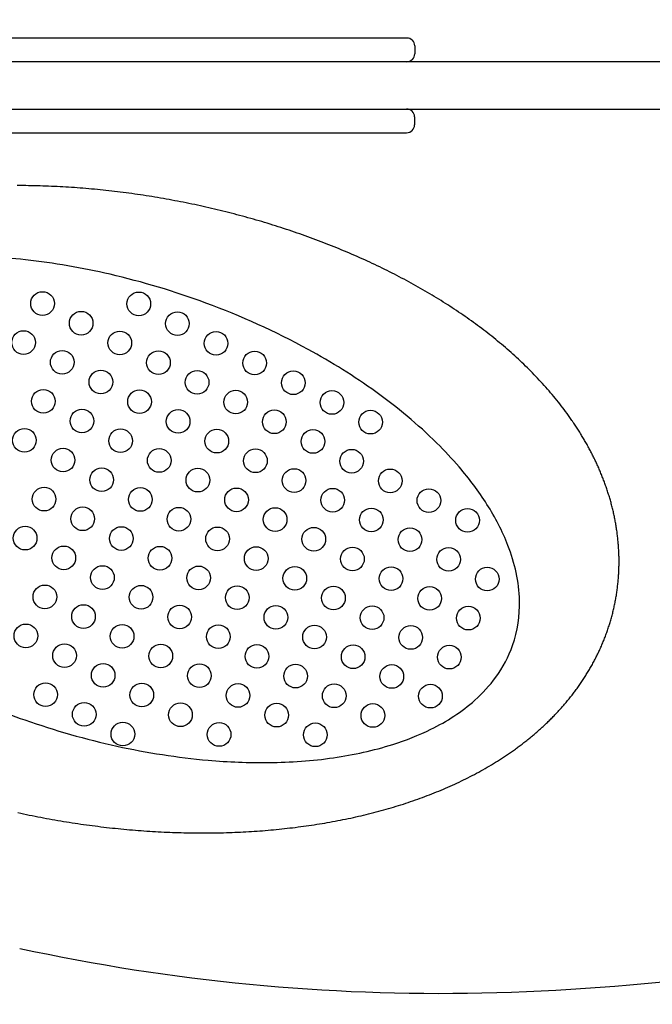
# Model space of a CAD drawing. Units: millimetres. Extents: x 1493 to 19293, y 749 to 15549.
# Drawn here: x 9284 to 9445, y 8797 to 9047 of the extents above; entities that cross this region are included whole.
import ezdxf

# ---------------------------------------------------------------- set-up
doc = ezdxf.new("R2010")
doc.units = ezdxf.units.MM
doc.layers.add('Widoczne (ISO)', color=5, linetype='Continuous')
doc.layers.add('wymiary 100 strefy', color=5, linetype='Continuous')
doc.styles.get("Standard").update_dxf_attribs({"font": 'arial.ttf'})
doc.dimstyles.new('FK_rzuty 100_STREFY', dxfattribs={"dimscale": 100, "dimtxt": 4, "dimasz": 2.5, "dimexe": 1.25, "dimexo": 0.625, "dimgap": 1, "dimtad": 1, "dimdec": 1, "dimlfac": 0.001, "dimrnd": 0.01, "dimzin": 1, "dimdsep": 46, "dimtxsty": 'Standard', "dimblk": 'OBLIQUE', "dimcen": 2.5, "dimadec": 0, "dimazin": 0, "dimtfac": 1, "dimtdec": 1, "dimtmove": 0, "dimatfit": 3, "dimfxl": 1, "dimarcsym": 0})

# ---------------------------------------------------------------- blocks, each defined once
blk = doc.blocks.new('_Oblique')
at = {"color": 0, "linetype": 'ByBlock', "lineweight": -2}
blk.add_line((-0.5, -0.5), (0.5, 0.5), dxfattribs=at)
blk = doc.blocks.new('*D6')
at = {"layer": 'Defpoints', "color": 0, "transparency": 16777216}
for p in [(7552.18, 9038.27), (13560.21, 8232.27), (13560.21, 5662.86)]:
    blk.add_point(p, dxfattribs=at)
at = {"layer": 'wymiary 100 strefy', "color": 0, "lineweight": -2, "transparency": 16777216}
for p, q in [((7552.18, 8975.77), (7552.18, 5537.86)), ((13560.21, 8169.77), (13560.21, 5537.86)), ((7552.18, 5662.86), (13560.21, 5662.86))]:
    blk.add_line(p, q, dxfattribs=at)
at = {"layer": 'wymiary 100 strefy', "color": 0, "lineweight": -2, "transparency": 16777216, "xscale": 250, "yscale": 250, "zscale": 250, "rotation": 180}
blk.add_blockref('_Oblique', (7552.18, 5662.86), dxfattribs=at)
at = {"layer": 'wymiary 100 strefy', "color": 0, "lineweight": -2, "transparency": 16777216, "xscale": 250, "yscale": 250, "zscale": 250}
blk.add_blockref('_Oblique', (13560.21, 5662.86), dxfattribs=at)
at = {"layer": 'wymiary 100 strefy', "color": 0, "transparency": 16777216, "insert": (10556.2, 5967.09), "char_height": 400, "attachment_point": 5}
blk.add_mtext('6.0 m', dxfattribs=at)
blk = doc.blocks.new('*D5')
at = {"layer": 'Defpoints', "color": 0, "transparency": 16777216}
for p in [(6566.97, 10538.27), (9052.18, 10538.27), (12028.31, 6732.61)]:
    blk.add_point(p, dxfattribs=at)
at = {"layer": 'wymiary 100 strefy', "color": 0, "lineweight": -2, "transparency": 16777216}
for p, q in [((8989.68, 10538.27), (6441.97, 10538.27)), ((6566.97, 6732.61), (6566.97, 10538.27)), ((11965.81, 6732.61), (6441.97, 6732.61))]:
    blk.add_line(p, q, dxfattribs=at)
at = {"layer": 'wymiary 100 strefy', "color": 0, "lineweight": -2, "transparency": 16777216, "xscale": 250, "yscale": 250, "zscale": 250}
for p, rotation in [((6566.97, 10538.27), 90), ((6566.97, 6732.61), 270)]:
    blk.add_blockref('_Oblique', p, dxfattribs=dict(at, rotation=rotation))
at = {"layer": 'wymiary 100 strefy', "color": 0, "transparency": 16777216, "insert": (6262.61, 8635.44), "char_height": 400, "attachment_point": 5, "rotation": 90}
blk.add_mtext('3.8 m', dxfattribs=at)

msp = doc.modelspace()

# ---------------------------------------------------------------- linework, layer by layer
at = {"layer": 'Widoczne (ISO)'}
for p, q in [((9384.56, 9040.27), (9384.56, 9038.27)), ((9817.18, 9036.27), (9093.18, 9036.27)), ((9093.18, 9024.27), (9817.18, 9024.27)), ((9384.51, 9022.27), (9384.51, 9020.27)), ((9284.48, 9004.86), (9283.76, 9004.86)), ((9285.2, 9004.85), (9284.48, 9004.86)), ((9285.92, 9004.84), (9285.2, 9004.85)), ((9286.64, 9004.83), (9285.92, 9004.84)), ((9287.36, 9004.82), (9286.64, 9004.83)), ((9288.08, 9004.8), (9287.36, 9004.82)), ((9288.8, 9004.79), (9288.08, 9004.8)), ((9289.53, 9004.77), (9288.8, 9004.79)), ((9290.25, 9004.74), (9289.53, 9004.77)), ((9290.97, 9004.72), (9290.25, 9004.74)), ((9291.7, 9004.69), (9290.97, 9004.72)), ((9292.42, 9004.66), (9291.7, 9004.69)), ((9293.15, 9004.63), (9292.42, 9004.66)), ((9293.87, 9004.59), (9293.15, 9004.63)), ((9294.6, 9004.55), (9293.87, 9004.59)), ((9295.32, 9004.51), (9294.6, 9004.55)), ((9296.05, 9004.47), (9295.32, 9004.51)), ((9296.78, 9004.42), (9296.05, 9004.47)), ((9297.51, 9004.38), (9296.78, 9004.42)), ((9298.23, 9004.33), (9297.51, 9004.38)), ((9298.96, 9004.27), (9298.23, 9004.33)), ((9299.69, 9004.22), (9298.96, 9004.27)), ((9300.42, 9004.16), (9299.69, 9004.22)), ((9301.14, 9004.1), (9300.42, 9004.16)), ((9301.87, 9004.04), (9301.14, 9004.1)), ((9302.6, 9003.97), (9301.87, 9004.04)), ((9303.33, 9003.91), (9302.6, 9003.97)), ((9304.06, 9003.84), (9303.33, 9003.91)), ((9304.79, 9003.76), (9304.06, 9003.84)), ((9305.52, 9003.69), (9304.79, 9003.76)), ((9306.25, 9003.61), (9305.52, 9003.69)), ((9306.98, 9003.53), (9306.25, 9003.61)), ((9307.7, 9003.45), (9306.98, 9003.53)), ((9308.43, 9003.36), (9307.7, 9003.45)), ((9309.16, 9003.28), (9308.43, 9003.36)), ((9309.89, 9003.19), (9309.16, 9003.28)), ((9310.62, 9003.1), (9309.89, 9003.19)), ((9311.35, 9003), (9310.62, 9003.1)), ((9312.08, 9002.91), (9311.35, 9003)), ((9312.81, 9002.81), (9312.08, 9002.91)), ((9313.53, 9002.7), (9312.81, 9002.81)), ((9314.26, 9002.6), (9313.53, 9002.7)), ((9314.99, 9002.49), (9314.26, 9002.6)), ((9315.72, 9002.39), (9314.99, 9002.49)), ((9316.45, 9002.27), (9315.72, 9002.39)), ((9317.17, 9002.16), (9316.45, 9002.27)), ((9317.9, 9002.05), (9317.17, 9002.16)), ((9318.63, 9001.93), (9317.9, 9002.05)), ((9319.35, 9001.81), (9318.63, 9001.93)), ((9320.08, 9001.68), (9319.35, 9001.81)), ((9320.8, 9001.56), (9320.08, 9001.68)), ((9321.53, 9001.43), (9320.8, 9001.56)), ((9322.25, 9001.3), (9321.53, 9001.43)), ((9322.98, 9001.17), (9322.25, 9001.3)), ((9323.7, 9001.03), (9322.98, 9001.17)), ((9324.42, 9000.9), (9323.7, 9001.03)), ((9325.15, 9000.76), (9324.42, 9000.9)), ((9325.87, 9000.61), (9325.15, 9000.76)), ((9326.59, 9000.47), (9325.87, 9000.61)), ((9327.31, 9000.32), (9326.59, 9000.47)), ((9328.03, 9000.18), (9327.31, 9000.32)), ((9328.75, 9000.02), (9328.03, 9000.18)), ((9329.47, 8999.87), (9328.75, 9000.02)), ((9330.19, 8999.71), (9329.47, 8999.87)), ((9330.9, 8999.56), (9330.19, 8999.71)), ((9331.62, 8999.4), (9330.9, 8999.56)), ((9332.34, 8999.23), (9331.62, 8999.4)), ((9333.05, 8999.07), (9332.34, 8999.23)), ((9333.77, 8998.9), (9333.05, 8999.07)), ((9334.48, 8998.73), (9333.77, 8998.9)), ((9335.19, 8998.56), (9334.48, 8998.73)), ((9335.91, 8998.39), (9335.19, 8998.56)), ((9336.62, 8998.21), (9335.91, 8998.39)), ((9337.33, 8998.03), (9336.62, 8998.21)), ((9338.04, 8997.85), (9337.33, 8998.03)), ((9338.75, 8997.67), (9338.04, 8997.85)), ((9339.45, 8997.48), (9338.75, 8997.67)), ((9340.16, 8997.29), (9339.45, 8997.48)), ((9340.87, 8997.1), (9340.16, 8997.29)), ((9341.57, 8996.91), (9340.87, 8997.1)), ((9342.27, 8996.71), (9341.57, 8996.91)), ((9342.98, 8996.52), (9342.27, 8996.71)), ((9343.68, 8996.32), (9342.98, 8996.52)), ((9344.38, 8996.12), (9343.68, 8996.32)), ((9345.08, 8995.91), (9344.38, 8996.12)), ((9345.78, 8995.71), (9345.08, 8995.91)), ((9346.47, 8995.5), (9345.78, 8995.71)), ((9347.17, 8995.29), (9346.47, 8995.5)), ((9347.86, 8995.08), (9347.17, 8995.29)), ((9348.56, 8994.86), (9347.86, 8995.08)), ((9349.25, 8994.65), (9348.56, 8994.86)), ((9349.94, 8994.43), (9349.25, 8994.65)), ((9350.63, 8994.21), (9349.94, 8994.43)), ((9351.32, 8993.98), (9350.63, 8994.21)), ((9352.01, 8993.76), (9351.32, 8993.98)), ((9352.69, 8993.53), (9352.01, 8993.76)), ((9353.38, 8993.3), (9352.69, 8993.53)), ((9354.06, 8993.07), (9353.38, 8993.3)), ((9354.74, 8992.83), (9354.06, 8993.07)), ((9355.42, 8992.6), (9354.74, 8992.83)), ((9356.1, 8992.36), (9355.42, 8992.6)), ((9356.78, 8992.12), (9356.1, 8992.36)), ((9357.45, 8991.87), (9356.78, 8992.12)), ((9358.13, 8991.63), (9357.45, 8991.87)), ((9358.8, 8991.38), (9358.13, 8991.63)), ((9359.47, 8991.13), (9358.8, 8991.38)), ((9360.14, 8990.88), (9359.47, 8991.13)), ((9360.81, 8990.63), (9360.14, 8990.88)), ((9361.48, 8990.37), (9360.81, 8990.63)), ((9362.14, 8990.11), (9361.48, 8990.37)), ((9362.8, 8989.85), (9362.14, 8990.11)), ((9363.47, 8989.59), (9362.8, 8989.85)), ((9364.13, 8989.33), (9363.47, 8989.59)), ((9364.78, 8989.06), (9364.13, 8989.33)), ((9365.44, 8988.79), (9364.78, 8989.06)), ((9366.1, 8988.52), (9365.44, 8988.79)), ((9366.75, 8988.25), (9366.1, 8988.52)), ((9367.4, 8987.98), (9366.75, 8988.25)), ((9368.05, 8987.7), (9367.4, 8987.98)), ((9368.7, 8987.42), (9368.05, 8987.7)), ((9369.34, 8987.14), (9368.7, 8987.42)), ((9369.99, 8986.86), (9369.34, 8987.14)), ((9370.63, 8986.57), (9369.99, 8986.86)), ((9371.27, 8986.29), (9370.63, 8986.57)), ((9371.91, 8986), (9371.27, 8986.29)), ((9372.55, 8985.71), (9371.91, 8986)), ((9373.18, 8985.41), (9372.55, 8985.71)), ((9373.81, 8985.12), (9373.18, 8985.41)), ((9374.44, 8984.82), (9373.81, 8985.12)), ((9375.07, 8984.52), (9374.44, 8984.82)), ((9375.7, 8984.22), (9375.07, 8984.52)), ((9376.32, 8983.92), (9375.7, 8984.22)), ((9376.95, 8983.61), (9376.32, 8983.92)), ((9377.57, 8983.3), (9376.95, 8983.61)), ((9378.19, 8982.99), (9377.57, 8983.3)), ((9378.8, 8982.68), (9378.19, 8982.99)), ((9379.42, 8982.37), (9378.8, 8982.68)), ((9380.03, 8982.06), (9379.42, 8982.37)), ((9380.64, 8981.74), (9380.03, 8982.06)), ((9381.25, 8981.42), (9380.64, 8981.74)), ((9381.85, 8981.1), (9381.25, 8981.42)), ((9382.46, 8980.77), (9381.85, 8981.1)), ((9383.06, 8980.45), (9382.46, 8980.77)), ((9383.66, 8980.12), (9383.06, 8980.45)), ((9384.25, 8979.79), (9383.66, 8980.12)), ((9384.85, 8979.46), (9384.25, 8979.79)), ((9385.44, 8979.13), (9384.85, 8979.46)), ((9386.03, 8978.79), (9385.44, 8979.13)), ((9386.62, 8978.46), (9386.03, 8978.79)), ((9387.2, 8978.12), (9386.62, 8978.46)), ((9387.79, 8977.78), (9387.2, 8978.12)), ((9388.37, 8977.43), (9387.79, 8977.78)), ((9388.95, 8977.09), (9388.37, 8977.43)), ((9389.52, 8976.74), (9388.95, 8977.09)), ((9390.09, 8976.39), (9389.52, 8976.74)), ((9390.67, 8976.04), (9390.09, 8976.39)), ((9391.23, 8975.69), (9390.67, 8976.04)), ((9391.8, 8975.34), (9391.23, 8975.69)), ((9392.36, 8974.98), (9391.8, 8975.34)), ((9392.92, 8974.62), (9392.36, 8974.98)), ((9393.48, 8974.26), (9392.92, 8974.62)), ((9394.04, 8973.9), (9393.48, 8974.26)), ((9394.59, 8973.53), (9394.04, 8973.9)), ((9395.14, 8973.17), (9394.59, 8973.53)), ((9395.69, 8972.8), (9395.14, 8973.17)), ((9396.24, 8972.43), (9395.69, 8972.8)), ((9396.78, 8972.06), (9396.24, 8972.43)), ((9397.32, 8971.68), (9396.78, 8972.06)), ((9397.86, 8971.31), (9397.32, 8971.68)), ((9398.39, 8970.93), (9397.86, 8971.31)), ((9398.93, 8970.55), (9398.39, 8970.93)), ((9399.46, 8970.17), (9398.93, 8970.55)), ((9399.98, 8969.78), (9399.46, 8970.17)), ((9400.51, 8969.4), (9399.98, 8969.78)), ((9401.03, 8969.01), (9400.51, 8969.4)), ((9401.55, 8968.62), (9401.03, 8969.01)), ((9402.06, 8968.23), (9401.55, 8968.62)), ((9402.58, 8967.83), (9402.06, 8968.23)), ((9403.09, 8967.44), (9402.58, 8967.83)), ((9403.6, 8967.04), (9403.09, 8967.44)), ((9404.1, 8966.64), (9403.6, 8967.04)), ((9404.6, 8966.24), (9404.1, 8966.64)), ((9405.1, 8965.84), (9404.6, 8966.24)), ((9405.6, 8965.43), (9405.1, 8965.84)), ((9406.09, 8965.02), (9405.6, 8965.43)), ((9406.58, 8964.61), (9406.09, 8965.02)), ((9407.07, 8964.2), (9406.58, 8964.61)), ((9407.55, 8963.79), (9407.07, 8964.2)), ((9408.03, 8963.38), (9407.55, 8963.79)), ((9408.51, 8962.96), (9408.03, 8963.38)), ((9408.99, 8962.54), (9408.51, 8962.96)), ((9409.46, 8962.12), (9408.99, 8962.54)), ((9409.93, 8961.69), (9409.46, 8962.12)), ((9410.39, 8961.27), (9409.93, 8961.69)), ((9410.86, 8960.84), (9410.39, 8961.27)), ((9411.32, 8960.41), (9410.86, 8960.84)), ((9411.77, 8959.98), (9411.32, 8960.41)), ((9412.23, 8959.55), (9411.77, 8959.98)), ((9412.68, 8959.11), (9412.23, 8959.55)), ((9413.13, 8958.68), (9412.68, 8959.11)), ((9413.57, 8958.24), (9413.13, 8958.68)), ((9414.01, 8957.8), (9413.57, 8958.24)), ((9414.45, 8957.35), (9414.01, 8957.8)), ((9414.88, 8956.91), (9414.45, 8957.35)), ((9415.31, 8956.46), (9414.88, 8956.91)), ((9415.74, 8956.01), (9415.31, 8956.46)), ((9416.16, 8955.56), (9415.74, 8956.01)), ((9416.59, 8955.1), (9416.16, 8955.56)), ((9417, 8954.65), (9416.59, 8955.1)), ((9417.42, 8954.19), (9417, 8954.65)), ((9417.83, 8953.73), (9417.42, 8954.19)), ((9418.23, 8953.27), (9417.83, 8953.73)), ((9418.64, 8952.81), (9418.23, 8953.27)), ((9419.04, 8952.34), (9418.64, 8952.81)), ((9419.43, 8951.87), (9419.04, 8952.34)), ((9419.83, 8951.4), (9419.43, 8951.87)), ((9420.22, 8950.93), (9419.83, 8951.4)), ((9420.6, 8950.45), (9420.22, 8950.93)), ((9420.99, 8949.98), (9420.6, 8950.45)), ((9421.36, 8949.5), (9420.99, 8949.98)), ((9421.74, 8949.01), (9421.36, 8949.5)), ((9422.11, 8948.53), (9421.74, 8949.01)), ((9422.48, 8948.05), (9422.11, 8948.53)), ((9422.84, 8947.56), (9422.48, 8948.05)), ((9423.2, 8947.07), (9422.84, 8947.56)), ((9423.55, 8946.58), (9423.2, 8947.07)), ((9423.73, 8946.33), (9423.55, 8946.58)), ((9423.91, 8946.08), (9423.73, 8946.33)), ((9424.08, 8945.83), (9423.91, 8946.08)), ((9424.26, 8945.58), (9424.08, 8945.83)), ((9424.43, 8945.34), (9424.26, 8945.58)), ((9424.6, 8945.09), (9424.43, 8945.34)), ((9424.77, 8944.83), (9424.6, 8945.09)), ((9424.94, 8944.58), (9424.77, 8944.83)), ((9425.11, 8944.33), (9424.94, 8944.58)), ((9425.28, 8944.08), (9425.11, 8944.33)), ((9425.44, 8943.83), (9425.28, 8944.08)), ((9425.61, 8943.58), (9425.44, 8943.83)), ((9425.77, 8943.32), (9425.61, 8943.58)), ((9425.94, 8943.07), (9425.77, 8943.32)), ((9426.1, 8942.81), (9425.94, 8943.07)), ((9426.26, 8942.56), (9426.1, 8942.81)), ((9426.42, 8942.3), (9426.26, 8942.56)), ((9426.58, 8942.04), (9426.42, 8942.3)), ((9426.74, 8941.79), (9426.58, 8942.04)), ((9426.9, 8941.53), (9426.74, 8941.79)), ((9427.05, 8941.27), (9426.9, 8941.53)), ((9427.21, 8941.01), (9427.05, 8941.27)), ((9427.36, 8940.75), (9427.21, 8941.01)), ((9427.51, 8940.49), (9427.36, 8940.75)), ((9427.66, 8940.23), (9427.51, 8940.49)), ((9427.82, 8939.97), (9427.66, 8940.23)), ((9427.97, 8939.71), (9427.82, 8939.97)), ((9428.11, 8939.45), (9427.97, 8939.71)), ((9428.26, 8939.19), (9428.11, 8939.45)), ((9428.41, 8938.92), (9428.26, 8939.19)), ((9428.55, 8938.66), (9428.41, 8938.92)), ((9428.7, 8938.4), (9428.55, 8938.66)), ((9428.84, 8938.13), (9428.7, 8938.4)), ((9428.98, 8937.86), (9428.84, 8938.13)), ((9429.12, 8937.6), (9428.98, 8937.86)), ((9429.26, 8937.33), (9429.12, 8937.6)), ((9429.4, 8937.07), (9429.26, 8937.33)), ((9429.54, 8936.8), (9429.4, 8937.07)), ((9429.67, 8936.53), (9429.54, 8936.8)), ((9429.81, 8936.26), (9429.67, 8936.53)), ((9429.94, 8935.99), (9429.81, 8936.26)), ((9430.08, 8935.72), (9429.94, 8935.99)), ((9430.21, 8935.45), (9430.08, 8935.72)), ((9430.34, 8935.18), (9430.21, 8935.45)), ((9430.47, 8934.91), (9430.34, 8935.18)), ((9430.59, 8934.64), (9430.47, 8934.91)), ((9430.72, 8934.36), (9430.59, 8934.64)), ((9430.85, 8934.09), (9430.72, 8934.36)), ((9430.97, 8933.82), (9430.85, 8934.09)), ((9431.09, 8933.54), (9430.97, 8933.82)), ((9431.22, 8933.27), (9431.09, 8933.54)), ((9431.34, 8932.99), (9431.22, 8933.27)), ((9431.46, 8932.71), (9431.34, 8932.99)), ((9431.57, 8932.44), (9431.46, 8932.71)), ((9431.69, 8932.16), (9431.57, 8932.44)), ((9431.81, 8931.88), (9431.69, 8932.16)), ((9431.92, 8931.6), (9431.81, 8931.88)), ((9432.03, 8931.33), (9431.92, 8931.6)), ((9432.14, 8931.05), (9432.03, 8931.33)), ((9432.26, 8930.77), (9432.14, 8931.05)), ((9432.36, 8930.49), (9432.26, 8930.77)), ((9432.47, 8930.21), (9432.36, 8930.49)), ((9432.58, 8929.92), (9432.47, 8930.21)), ((9432.68, 8929.64), (9432.58, 8929.92)), ((9432.79, 8929.36), (9432.68, 8929.64)), ((9432.89, 8929.08), (9432.79, 8929.36)), ((9432.99, 8928.79), (9432.89, 8929.08)), ((9433.09, 8928.51), (9432.99, 8928.79)), ((9433.19, 8928.22), (9433.09, 8928.51)), ((9433.29, 8927.94), (9433.19, 8928.22)), ((9433.38, 8927.65), (9433.29, 8927.94)), ((9433.48, 8927.37), (9433.38, 8927.65)), ((9433.57, 8927.08), (9433.48, 8927.37)), ((9433.66, 8926.79), (9433.57, 8927.08)), ((9433.75, 8926.51), (9433.66, 8926.79)), ((9433.84, 8926.22), (9433.75, 8926.51)), ((9433.93, 8925.93), (9433.84, 8926.22)), ((9434.02, 8925.64), (9433.93, 8925.93)), ((9434.1, 8925.35), (9434.02, 8925.64)), ((9434.18, 8925.06), (9434.1, 8925.35)), ((9434.27, 8924.77), (9434.18, 8925.06)), ((9434.35, 8924.48), (9434.27, 8924.77)), ((9434.42, 8924.19), (9434.35, 8924.48)), ((9434.5, 8923.9), (9434.42, 8924.19)), ((9434.58, 8923.6), (9434.5, 8923.9)), ((9434.65, 8923.31), (9434.58, 8923.6)), ((9434.73, 8923.02), (9434.65, 8923.31)), ((9434.8, 8922.72), (9434.73, 8923.02)), ((9434.87, 8922.43), (9434.8, 8922.72)), ((9434.94, 8922.14), (9434.87, 8922.43)), ((9435, 8921.84), (9434.94, 8922.14)), ((9435.07, 8921.55), (9435, 8921.84)), ((9435.13, 8921.25), (9435.07, 8921.55)), ((9435.2, 8920.96), (9435.13, 8921.25)), ((9435.26, 8920.66), (9435.2, 8920.96)), ((9435.32, 8920.36), (9435.26, 8920.66)), ((9435.37, 8920.07), (9435.32, 8920.36)), ((9435.43, 8919.77), (9435.37, 8920.07)), ((9435.49, 8919.47), (9435.43, 8919.77)), ((9435.54, 8919.17), (9435.49, 8919.47)), ((9435.59, 8918.87), (9435.54, 8919.17)), ((9435.64, 8918.57), (9435.59, 8918.87)), ((9435.69, 8918.27), (9435.64, 8918.57)), ((9435.74, 8917.98), (9435.69, 8918.27)), ((9435.78, 8917.68), (9435.74, 8917.98)), ((9435.83, 8917.38), (9435.78, 8917.68)), ((9435.87, 8917.07), (9435.83, 8917.38)), ((9435.91, 8916.77), (9435.87, 8917.07)), ((9435.95, 8916.47), (9435.91, 8916.77)), ((9435.99, 8916.17), (9435.95, 8916.47)), ((9436.02, 8915.87), (9435.99, 8916.17)), ((9436.06, 8915.57), (9436.02, 8915.87)), ((9436.09, 8915.27), (9436.06, 8915.57)), ((9436.12, 8914.96), (9436.09, 8915.27)), ((9436.15, 8914.66), (9436.12, 8914.96)), ((9436.18, 8914.36), (9436.15, 8914.66)), ((9436.2, 8914.05), (9436.18, 8914.36)), ((9436.23, 8913.75), (9436.2, 8914.05)), ((9436.25, 8913.45), (9436.23, 8913.75)), ((9436.27, 8913.14), (9436.25, 8913.45)), ((9436.29, 8912.84), (9436.27, 8913.14)), ((9436.31, 8912.54), (9436.29, 8912.84)), ((9436.32, 8912.23), (9436.31, 8912.54)), ((9436.34, 8911.93), (9436.32, 8912.23)), ((9436.35, 8911.62), (9436.34, 8911.93)), ((9436.36, 8911.32), (9436.35, 8911.62)), ((9436.37, 8911.01), (9436.36, 8911.32)), ((9436.38, 8910.71), (9436.37, 8911.01)), ((9436.38, 8910.4), (9436.38, 8910.71)), ((9436.39, 8910.1), (9436.38, 8910.4)), ((9436.38, 8908.88), (9436.39, 8909.18)), ((9436.39, 8909.79), (9436.39, 8910.1)), ((9436.39, 8909.49), (9436.39, 8909.79)), ((9436.39, 8909.18), (9436.39, 8909.49)), ((9436.3, 8906.44), (9436.32, 8906.74)), ((9436.32, 8906.74), (9436.33, 8907.05)), ((9436.33, 8907.05), (9436.34, 8907.35)), ((9436.34, 8907.35), (9436.36, 8907.66)), ((9436.36, 8907.66), (9436.37, 8907.96)), ((9436.37, 8908.27), (9436.38, 8908.57)), ((9436.37, 8907.96), (9436.37, 8908.27)), ((9436.38, 8908.57), (9436.38, 8908.88)), ((9436.1, 8904), (9436.13, 8904.3)), ((9436.13, 8904.3), (9436.16, 8904.61)), ((9436.16, 8904.61), (9436.19, 8904.91)), ((9436.19, 8904.91), (9436.21, 8905.22)), ((9436.21, 8905.22), (9436.24, 8905.52)), ((9436.24, 8905.52), (9436.26, 8905.83)), ((9436.26, 8905.83), (9436.28, 8906.13)), ((9436.28, 8906.13), (9436.3, 8906.44)), ((9435.79, 8901.57), (9435.84, 8901.88)), ((9435.84, 8901.88), (9435.88, 8902.18)), ((9435.88, 8902.18), (9435.92, 8902.48)), ((9435.92, 8902.48), (9435.96, 8902.78)), ((9435.96, 8902.78), (9436, 8903.09)), ((9436, 8903.09), (9436.03, 8903.39)), ((9436.03, 8903.39), (9436.07, 8903.7)), ((9436.07, 8903.7), (9436.1, 8904)), ((9435.31, 8898.86), (9435.37, 8899.16)), ((9435.37, 8899.16), (9435.43, 8899.46)), ((9435.43, 8899.46), (9435.49, 8899.76)), ((9435.49, 8899.76), (9435.54, 8900.06)), ((9435.54, 8900.06), (9435.6, 8900.37)), ((9435.6, 8900.37), (9435.65, 8900.67)), ((9435.65, 8900.67), (9435.7, 8900.97)), ((9435.7, 8900.97), (9435.75, 8901.27)), ((9435.75, 8901.27), (9435.79, 8901.57)), ((9434.77, 8896.48), (9434.84, 8896.77)), ((9434.84, 8896.77), (9434.91, 8897.07)), ((9434.91, 8897.07), (9434.98, 8897.37)), ((9434.98, 8897.37), (9435.05, 8897.67)), ((9435.05, 8897.67), (9435.12, 8897.97)), ((9435.12, 8897.97), (9435.19, 8898.26)), ((9435.19, 8898.26), (9435.25, 8898.56)), ((9435.25, 8898.56), (9435.31, 8898.86)), ((9434.11, 8894.12), (9434.2, 8894.41)), ((9434.2, 8894.41), (9434.29, 8894.71)), ((9434.29, 8894.71), (9434.37, 8895)), ((9434.37, 8895), (9434.45, 8895.29)), ((9434.45, 8895.29), (9434.53, 8895.59)), ((9434.53, 8895.59), (9434.61, 8895.89)), ((9434.61, 8895.89), (9434.69, 8896.18)), ((9434.69, 8896.18), (9434.77, 8896.48)), ((9433.25, 8891.51), (9433.35, 8891.8)), ((9433.35, 8891.8), (9433.45, 8892.09)), ((9433.45, 8892.09), (9433.55, 8892.38)), ((9433.55, 8892.38), (9433.65, 8892.67)), ((9433.65, 8892.67), (9433.75, 8892.96)), ((9433.75, 8892.96), (9433.84, 8893.25)), ((9433.84, 8893.25), (9433.93, 8893.54)), ((9433.93, 8893.54), (9434.02, 8893.83)), ((9434.02, 8893.83), (9434.11, 8894.12)), ((9432.26, 8888.95), (9432.38, 8889.24)), ((9432.38, 8889.24), (9432.49, 8889.52)), ((9432.49, 8889.52), (9432.6, 8889.8)), ((9432.6, 8889.8), (9432.72, 8890.08)), ((9432.72, 8890.08), (9432.83, 8890.37)), ((9432.83, 8890.37), (9432.93, 8890.65)), ((9432.93, 8890.65), (9433.04, 8890.94)), ((9433.04, 8890.94), (9433.15, 8891.23)), ((9433.15, 8891.23), (9433.25, 8891.51)), ((9431.14, 8886.45), (9431.27, 8886.73)), ((9431.27, 8886.73), (9431.4, 8887)), ((9431.4, 8887), (9431.53, 8887.28)), ((9431.53, 8887.28), (9431.65, 8887.56)), ((9431.65, 8887.56), (9431.78, 8887.84)), ((9431.78, 8887.84), (9431.9, 8888.11)), ((9431.9, 8888.11), (9432.02, 8888.39)), ((9432.02, 8888.39), (9432.14, 8888.67)), ((9432.14, 8888.67), (9432.26, 8888.95)), ((9429.91, 8884.02), (9430.05, 8884.28)), ((9430.05, 8884.28), (9430.19, 8884.55)), ((9430.19, 8884.55), (9430.33, 8884.82)), ((9430.33, 8884.82), (9430.47, 8885.09)), ((9430.47, 8885.09), (9430.61, 8885.36)), ((9430.61, 8885.36), (9430.74, 8885.63)), ((9430.74, 8885.63), (9430.88, 8885.91)), ((9430.88, 8885.91), (9431.01, 8886.18)), ((9431.01, 8886.18), (9431.14, 8886.45)), ((9428.56, 8881.65), (9428.71, 8881.91)), ((9428.71, 8881.91), (9428.87, 8882.17)), ((9428.87, 8882.17), (9429.02, 8882.43)), ((9429.02, 8882.43), (9429.17, 8882.69)), ((9429.17, 8882.69), (9429.32, 8882.95)), ((9429.32, 8882.95), (9429.47, 8883.22)), ((9429.47, 8883.22), (9429.62, 8883.48)), ((9429.62, 8883.48), (9429.76, 8883.75)), ((9429.76, 8883.75), (9429.91, 8884.02)), ((9426.94, 8879.1), (9427.1, 8879.35)), ((9427.1, 8879.35), (9427.27, 8879.6)), ((9427.27, 8879.6), (9427.44, 8879.85)), ((9427.44, 8879.85), (9427.6, 8880.1)), ((9427.6, 8880.1), (9427.76, 8880.36)), ((9427.76, 8880.36), (9427.93, 8880.61)), ((9427.93, 8880.61), (9428.09, 8880.87)), ((9428.09, 8880.87), (9428.25, 8881.13)), ((9428.25, 8881.13), (9428.4, 8881.39)), ((9428.4, 8881.39), (9428.56, 8881.65)), ((9425.19, 8876.63), (9425.37, 8876.88)), ((9425.37, 8876.88), (9425.55, 8877.12)), ((9425.55, 8877.12), (9425.73, 8877.36)), ((9425.73, 8877.36), (9425.9, 8877.61)), ((9425.9, 8877.61), (9426.08, 8877.85)), ((9426.08, 8877.85), (9426.25, 8878.1)), ((9426.25, 8878.1), (9426.42, 8878.35)), ((9426.42, 8878.35), (9426.6, 8878.6)), ((9426.6, 8878.6), (9426.77, 8878.85)), ((9426.77, 8878.85), (9426.94, 8879.1)), ((9423.13, 8874.04), (9423.33, 8874.27)), ((9423.33, 8874.27), (9423.52, 8874.5)), ((9423.52, 8874.5), (9423.71, 8874.73)), ((9423.71, 8874.73), (9423.9, 8874.97)), ((9423.9, 8874.97), (9424.08, 8875.2)), ((9424.08, 8875.2), (9424.27, 8875.44)), ((9424.27, 8875.44), (9424.46, 8875.68)), ((9424.46, 8875.68), (9424.64, 8875.92)), ((9424.64, 8875.92), (9424.82, 8876.15)), ((9424.82, 8876.15), (9425.01, 8876.39)), ((9425.01, 8876.39), (9425.19, 8876.63)), ((9420.95, 8871.55), (9421.15, 8871.77)), ((9421.15, 8871.77), (9421.35, 8872)), ((9421.35, 8872), (9421.56, 8872.22)), ((9421.56, 8872.22), (9421.76, 8872.44)), ((9421.76, 8872.44), (9421.96, 8872.67)), ((9421.96, 8872.67), (9422.16, 8872.89)), ((9422.16, 8872.89), (9422.35, 8873.12)), ((9422.35, 8873.12), (9422.55, 8873.35)), ((9422.55, 8873.35), (9422.74, 8873.58)), ((9422.74, 8873.58), (9422.94, 8873.81)), ((9422.94, 8873.81), (9423.13, 8874.04)), ((9418.64, 8869.18), (9418.86, 8869.39)), ((9418.86, 8869.39), (9419.07, 8869.6)), ((9419.07, 8869.6), (9419.28, 8869.82)), ((9419.28, 8869.82), (9419.49, 8870.03)), ((9419.49, 8870.03), (9419.7, 8870.24)), ((9419.7, 8870.24), (9419.91, 8870.46)), ((9419.91, 8870.46), (9420.12, 8870.68)), ((9420.12, 8870.68), (9420.33, 8870.89)), ((9420.33, 8870.89), (9420.54, 8871.11)), ((9420.54, 8871.11), (9420.74, 8871.33)), ((9420.74, 8871.33), (9420.95, 8871.55)), ((9415.77, 8866.52), (9416, 8866.72)), ((9416, 8866.72), (9416.22, 8866.92)), ((9416.22, 8866.92), (9416.45, 8867.12)), ((9416.45, 8867.12), (9416.67, 8867.32)), ((9416.67, 8867.32), (9416.89, 8867.53)), ((9416.89, 8867.53), (9417.11, 8867.73)), ((9417.11, 8867.73), (9417.34, 8867.93)), ((9417.34, 8867.93), (9417.56, 8868.14)), ((9417.56, 8868.14), (9417.77, 8868.35)), ((9417.77, 8868.35), (9417.99, 8868.55)), ((9417.99, 8868.55), (9418.21, 8868.76)), ((9418.21, 8868.76), (9418.43, 8868.97)), ((9418.43, 8868.97), (9418.64, 8869.18)), ((9412.76, 8864.02), (9412.99, 8864.2)), ((9412.99, 8864.2), (9413.23, 8864.39)), ((9413.23, 8864.39), (9413.47, 8864.58)), ((9413.47, 8864.58), (9413.7, 8864.77)), ((9413.7, 8864.77), (9413.93, 8864.96)), ((9413.93, 8864.96), (9414.17, 8865.15)), ((9414.17, 8865.15), (9414.4, 8865.35)), ((9414.4, 8865.35), (9414.63, 8865.54)), ((9414.63, 8865.54), (9414.86, 8865.73)), ((9414.86, 8865.73), (9415.09, 8865.93)), ((9415.09, 8865.93), (9415.32, 8866.13)), ((9415.32, 8866.13), (9415.55, 8866.32)), ((9415.55, 8866.32), (9415.77, 8866.52)), ((9409.61, 8861.66), (9409.86, 8861.84)), ((9409.86, 8861.84), (9410.1, 8862.01)), ((9410.1, 8862.01), (9410.35, 8862.19)), ((9410.35, 8862.19), (9410.59, 8862.37)), ((9410.59, 8862.37), (9410.84, 8862.55)), ((9410.84, 8862.55), (9411.08, 8862.73)), ((9411.08, 8862.73), (9411.32, 8862.91)), ((9411.32, 8862.91), (9411.56, 8863.09)), ((9411.56, 8863.09), (9411.8, 8863.28)), ((9411.8, 8863.28), (9412.04, 8863.46)), ((9412.04, 8863.46), (9412.28, 8863.64)), ((9412.28, 8863.64), (9412.52, 8863.83)), ((9412.52, 8863.83), (9412.76, 8864.02)), ((9405.56, 8858.96), (9406.08, 8859.29)), ((9406.08, 8859.29), (9406.59, 8859.61)), ((9406.59, 8859.61), (9407.1, 8859.95)), ((9407.1, 8859.95), (9407.61, 8860.28)), ((9407.61, 8860.28), (9408.11, 8860.62)), ((9408.11, 8860.62), (9408.61, 8860.96)), ((9408.61, 8860.96), (9408.86, 8861.14)), ((9408.86, 8861.14), (9409.11, 8861.31)), ((9409.11, 8861.31), (9409.36, 8861.49)), ((9409.36, 8861.49), (9409.61, 8861.66)), ((9401.34, 8856.47), (9401.88, 8856.77)), ((9401.88, 8856.77), (9402.41, 8857.07)), ((9402.41, 8857.07), (9402.94, 8857.38)), ((9402.94, 8857.38), (9403.47, 8857.69)), ((9403.47, 8857.69), (9404, 8858)), ((9404, 8858), (9404.52, 8858.32)), ((9404.52, 8858.32), (9405.04, 8858.64)), ((9405.04, 8858.64), (9405.56, 8858.96)), ((9396.95, 8854.18), (9397.51, 8854.46)), ((9397.51, 8854.46), (9398.07, 8854.74)), ((9398.07, 8854.74), (9398.62, 8855.02)), ((9398.62, 8855.02), (9399.17, 8855.3)), ((9399.17, 8855.3), (9399.71, 8855.59)), ((9399.71, 8855.59), (9400.26, 8855.88)), ((9400.26, 8855.88), (9400.8, 8856.17)), ((9400.8, 8856.17), (9401.34, 8856.47)), ((9391.26, 8851.6), (9391.84, 8851.84)), ((9391.84, 8851.84), (9392.41, 8852.09)), ((9392.41, 8852.09), (9392.99, 8852.34)), ((9392.99, 8852.34), (9393.56, 8852.6)), ((9393.56, 8852.6), (9394.13, 8852.85)), ((9394.13, 8852.85), (9394.7, 8853.11)), ((9394.7, 8853.11), (9395.27, 8853.38)), ((9395.27, 8853.38), (9395.83, 8853.64)), ((9395.83, 8853.64), (9396.39, 8853.91)), ((9396.39, 8853.91), (9396.95, 8854.18)), ((9384.73, 8849.09), (9385.33, 8849.31)), ((9385.33, 8849.31), (9385.93, 8849.52)), ((9385.93, 8849.52), (9386.53, 8849.74)), ((9386.53, 8849.74), (9387.13, 8849.96)), ((9387.13, 8849.96), (9387.73, 8850.19)), ((9387.73, 8850.19), (9388.32, 8850.42)), ((9388.32, 8850.42), (9388.91, 8850.65)), ((9388.91, 8850.65), (9389.5, 8850.88)), ((9389.5, 8850.88), (9390.09, 8851.12)), ((9390.09, 8851.12), (9390.67, 8851.36)), ((9390.67, 8851.36), (9391.26, 8851.6)), ((9376.69, 8846.58), (9377.32, 8846.75)), ((9377.32, 8846.75), (9377.95, 8846.93)), ((9377.95, 8846.93), (9378.58, 8847.11)), ((9378.58, 8847.11), (9379.2, 8847.3)), ((9379.2, 8847.3), (9379.82, 8847.49)), ((9379.82, 8847.49), (9380.44, 8847.68)), ((9380.44, 8847.68), (9381.06, 8847.87)), ((9381.06, 8847.87), (9381.68, 8848.07)), ((9381.68, 8848.07), (9382.29, 8848.27)), ((9382.29, 8848.27), (9382.9, 8848.47)), ((9382.9, 8848.47), (9383.51, 8848.68)), ((9383.51, 8848.68), (9384.12, 8848.88)), ((9384.12, 8848.88), (9384.73, 8849.09)), ((9283.93, 8845.88), (9284.65, 8845.73)), ((9284.65, 8845.73), (9285.37, 8845.57)), ((9285.37, 8845.57), (9286.09, 8845.42)), ((9286.09, 8845.42), (9286.81, 8845.27)), ((9286.81, 8845.27), (9287.53, 8845.13)), ((9287.53, 8845.13), (9288.25, 8844.98)), ((9288.25, 8844.98), (9288.97, 8844.84)), ((9288.97, 8844.84), (9289.69, 8844.7)), ((9289.69, 8844.7), (9290.42, 8844.56)), ((9290.42, 8844.56), (9291.14, 8844.43)), ((9291.14, 8844.43), (9291.86, 8844.3)), ((9291.86, 8844.3), (9292.59, 8844.17)), ((9366.37, 8844.11), (9367.03, 8844.24)), ((9367.03, 8844.24), (9367.69, 8844.38)), ((9367.69, 8844.38), (9368.34, 8844.52)), ((9368.34, 8844.52), (9369, 8844.66)), ((9369, 8844.66), (9369.65, 8844.81)), ((9369.65, 8844.81), (9370.3, 8844.95)), ((9370.3, 8844.95), (9370.94, 8845.1)), ((9370.94, 8845.1), (9371.59, 8845.26)), ((9371.59, 8845.26), (9372.23, 8845.41)), ((9372.23, 8845.41), (9372.88, 8845.57)), ((9372.88, 8845.57), (9373.52, 8845.73)), ((9373.52, 8845.73), (9374.16, 8845.89)), ((9374.16, 8845.89), (9374.79, 8846.06)), ((9374.79, 8846.06), (9375.43, 8846.23)), ((9375.43, 8846.23), (9376.06, 8846.4)), ((9376.06, 8846.4), (9376.69, 8846.58)), ((9292.59, 8844.17), (9293.31, 8844.04)), ((9293.31, 8844.04), (9294.04, 8843.91)), ((9294.04, 8843.91), (9294.76, 8843.79)), ((9294.76, 8843.79), (9295.49, 8843.67)), ((9295.49, 8843.67), (9296.22, 8843.55)), ((9296.22, 8843.55), (9296.94, 8843.43)), ((9296.94, 8843.43), (9297.67, 8843.32)), ((9297.67, 8843.32), (9298.4, 8843.21)), ((9298.4, 8843.21), (9299.12, 8843.1)), ((9299.12, 8843.1), (9299.85, 8842.99)), ((9299.85, 8842.99), (9300.58, 8842.89)), ((9300.58, 8842.89), (9301.31, 8842.79)), ((9301.31, 8842.79), (9302.04, 8842.69)), ((9302.04, 8842.69), (9302.77, 8842.59)), ((9302.77, 8842.59), (9303.49, 8842.5)), ((9303.49, 8842.5), (9304.22, 8842.41)), ((9304.22, 8842.41), (9304.95, 8842.32)), ((9304.95, 8842.32), (9305.68, 8842.23)), ((9305.68, 8842.23), (9306.41, 8842.15)), ((9306.41, 8842.15), (9307.14, 8842.06)), ((9307.14, 8842.06), (9307.87, 8841.98)), ((9307.87, 8841.98), (9308.6, 8841.91)), ((9308.6, 8841.91), (9309.33, 8841.83)), ((9309.33, 8841.83), (9310.06, 8841.76)), ((9310.06, 8841.76), (9310.78, 8841.69)), ((9350.14, 8841.69), (9350.84, 8841.76)), ((9350.84, 8841.76), (9351.53, 8841.83)), ((9351.53, 8841.83), (9352.22, 8841.91)), ((9352.22, 8841.91), (9352.9, 8841.99)), ((9352.9, 8841.99), (9353.59, 8842.07)), ((9353.59, 8842.07), (9354.28, 8842.15)), ((9354.28, 8842.15), (9354.96, 8842.24)), ((9354.96, 8842.24), (9355.64, 8842.33)), ((9355.64, 8842.33), (9356.32, 8842.42)), ((9356.32, 8842.42), (9357, 8842.51)), ((9357, 8842.51), (9357.68, 8842.61)), ((9357.68, 8842.61), (9358.36, 8842.71)), ((9358.36, 8842.71), (9359.04, 8842.81)), ((9359.04, 8842.81), (9359.71, 8842.92)), ((9359.71, 8842.92), (9360.38, 8843.02)), ((9360.38, 8843.02), (9361.06, 8843.13)), ((9361.06, 8843.13), (9361.73, 8843.25)), ((9361.73, 8843.25), (9362.39, 8843.36)), ((9362.39, 8843.36), (9363.06, 8843.48)), ((9363.06, 8843.48), (9363.73, 8843.6)), ((9363.73, 8843.6), (9364.39, 8843.72)), ((9364.39, 8843.72), (9365.05, 8843.85)), ((9365.05, 8843.85), (9365.72, 8843.98)), ((9365.72, 8843.98), (9366.37, 8844.11)), ((9310.78, 8841.69), (9311.51, 8841.62)), ((9311.51, 8841.62), (9312.24, 8841.56)), ((9312.24, 8841.56), (9312.97, 8841.49)), ((9312.97, 8841.49), (9313.7, 8841.43)), ((9313.7, 8841.43), (9314.43, 8841.38)), ((9314.43, 8841.38), (9315.15, 8841.32)), ((9315.15, 8841.32), (9315.88, 8841.27)), ((9315.88, 8841.27), (9316.61, 8841.22)), ((9316.61, 8841.22), (9317.34, 8841.17)), ((9317.34, 8841.17), (9318.06, 8841.13)), ((9318.06, 8841.13), (9318.79, 8841.08)), ((9318.79, 8841.08), (9319.52, 8841.04)), ((9319.52, 8841.04), (9320.24, 8841)), ((9320.24, 8841), (9320.97, 8840.97)), ((9320.97, 8840.97), (9321.69, 8840.94)), ((9321.69, 8840.94), (9322.42, 8840.91)), ((9322.42, 8840.91), (9323.14, 8840.88)), ((9323.14, 8840.88), (9323.87, 8840.85)), ((9323.87, 8840.85), (9324.59, 8840.83)), ((9324.59, 8840.83), (9325.31, 8840.81)), ((9325.31, 8840.81), (9326.04, 8840.79)), ((9326.04, 8840.79), (9326.76, 8840.78)), ((9326.76, 8840.78), (9327.48, 8840.76)), ((9327.48, 8840.76), (9328.2, 8840.75)), ((9328.2, 8840.75), (9328.92, 8840.74)), ((9328.92, 8840.74), (9329.64, 8840.74)), ((9329.64, 8840.74), (9330.36, 8840.74)), ((9330.36, 8840.74), (9331.08, 8840.74)), ((9331.08, 8840.74), (9331.79, 8840.74)), ((9331.79, 8840.74), (9332.51, 8840.74)), ((9332.51, 8840.74), (9333.23, 8840.75)), ((9333.23, 8840.75), (9333.94, 8840.76)), ((9333.94, 8840.76), (9334.66, 8840.77)), ((9334.66, 8840.77), (9335.37, 8840.79)), ((9335.37, 8840.79), (9336.08, 8840.8)), ((9336.08, 8840.8), (9336.79, 8840.82)), ((9336.79, 8840.82), (9337.51, 8840.85)), ((9337.51, 8840.85), (9338.22, 8840.87)), ((9338.22, 8840.87), (9338.93, 8840.9)), ((9338.93, 8840.9), (9339.63, 8840.93)), ((9339.63, 8840.93), (9340.34, 8840.96)), ((9340.34, 8840.96), (9341.05, 8841)), ((9341.05, 8841), (9341.76, 8841.03)), ((9341.76, 8841.03), (9342.46, 8841.07)), ((9342.46, 8841.07), (9343.16, 8841.12)), ((9343.16, 8841.12), (9343.87, 8841.16)), ((9343.87, 8841.16), (9344.57, 8841.21)), ((9344.57, 8841.21), (9345.27, 8841.26)), ((9345.27, 8841.26), (9345.97, 8841.31)), ((9345.97, 8841.31), (9346.67, 8841.37)), ((9346.67, 8841.37), (9347.37, 8841.43)), ((9347.37, 8841.43), (9348.06, 8841.49)), ((9348.06, 8841.49), (9348.76, 8841.55)), ((9348.76, 8841.55), (9349.45, 8841.62)), ((9349.45, 8841.62), (9350.14, 8841.69))]:
    msp.add_line(p, q, dxfattribs=at)
for centre in [(9290.16, 8974.95), (9314.57, 8974.86), (9299.96, 8969.96), (9324.37, 8969.86), (9285.36, 8965.06), (9309.76, 8964.96), (9334.17, 8964.86), (9295.16, 8960.06), (9319.56, 8959.96), (9343.97, 8959.87), (9304.96, 8955.06), (9329.36, 8954.97), (9353.77, 8954.87), (9290.36, 8950.16), (9314.76, 8950.07), (9339.16, 8949.97), (9363.57, 8949.87), (9300.16, 8945.17), (9324.56, 8945.07), (9348.96, 8944.97), (9373.37, 8944.88), (9285.56, 8940.27), (9309.96, 8940.17), (9334.36, 8940.07), (9358.76, 8939.98), (9295.36, 8935.27), (9319.76, 8935.17), (9344.16, 8935.08), (9368.56, 8934.98), (9305.16, 8930.28), (9329.56, 8930.18), (9353.96, 8930.08), (9378.36, 8929.99), (9290.55, 8925.37), (9314.96, 8925.28), (9339.36, 8925.18), (9363.76, 8925.09), (9388.16, 8924.99), (9300.35, 8920.38), (9324.76, 8920.28), (9349.16, 8920.19), (9373.56, 8920.09), (9397.96, 8919.99), (9285.75, 8915.48), (9310.15, 8915.38), (9334.56, 8915.29), (9358.96, 8915.19), (9383.36, 8915.09), (9295.55, 8910.48), (9319.95, 8910.38), (9344.36, 8910.29), (9368.76, 8910.19), (9393.16, 8910.1), (9305.35, 8905.48), (9329.75, 8905.39), (9354.15, 8905.29), (9378.56, 8905.2), (9402.96, 8905.1), (9290.75, 8900.58), (9315.15, 8900.49), (9339.55, 8900.39), (9363.95, 8900.3), (9388.36, 8900.2), (9300.55, 8895.59), (9324.95, 8895.49), (9349.35, 8895.39), (9373.75, 8895.3), (9398.16, 8895.2), (9285.94, 8890.69), (9310.35, 8890.59), (9334.75, 8890.49), (9359.15, 8890.4), (9383.55, 8890.3), (9295.74, 8885.69), (9320.15, 8885.59), (9344.55, 8885.5), (9368.95, 8885.4), (9393.35, 8885.31), (9305.54, 8880.69), (9329.95, 8880.6), (9354.35, 8880.5), (9378.75, 8880.4), (9290.94, 8875.79), (9315.34, 8875.7), (9339.75, 8875.6), (9364.15, 8875.5), (9388.55, 8875.41), (9300.74, 8870.8), (9325.14, 8870.7), (9349.55, 8870.6), (9373.95, 8870.51), (9310.54, 8865.8), (9334.94, 8865.7), (9359.35, 8865.61)]:
    msp.add_circle(centre, 3, dxfattribs=at)
for centre, radius, start, end in [((9382.56, 9040.27), 2, 0, 90), ((9382.56, 9038.27), 2, 270, 0), ((9382.51, 9022.27), 2, 0, 90), ((9382.51, 9020.27), 2, 270, 0), ((9388.85, 9390.87), 590.81, 271.23772, 294.48618), ((9390.77, 9302.02), 501.95, 257.7616, 271.2377)]:
    msp.add_arc(centre, radius, start, end, dxfattribs=at)
for points, knots in [([(9382.56, 9042.27), (9382.55, 9042.27), (9381.66, 9042.27), (9377.93, 9042.27), (9374.65, 9042.27), (9366.44, 9042.27), (9361.38, 9042.27), (9348.2, 9042.27), (9339.69, 9042.27), (9324.17, 9042.27), (9317.28, 9042.27), (9301.12, 9042.27), (9291.79, 9042.27), (9274.8, 9042.27), (9267.16, 9042.27), (9252.39, 9042.27), (9245.25, 9042.27), (9234.24, 9042.27), (9230.26, 9042.27), (9221.36, 9042.27), (9216.49, 9042.27), (9207.57, 9042.27), (9203.49, 9042.27), (9196.51, 9042.27), (9193.54, 9042.27), (9188.18, 9042.27), (9185.82, 9042.27), (9182.7, 9042.27), (9181.67, 9042.27), (9180.38, 9042.27), (9180.02, 9042.27), (9179.9, 9042.27), (9179.9, 9042.27), (9179.9, 9042.27)], [-3.129456, -3.129456, -3.129456, -3.129456, -2.95825, -2.95825, -2.738746, -2.738746, -2.499433, -2.499433, -2.160333, -2.160333, -1.903221, -1.903221, -1.565543, -1.565543, -1.290165, -1.290165, -1.028745, -1.028745, -0.877877, -0.877877, -0.684819, -0.684819, -0.50805, -0.50805, -0.358897, -0.358897, -0.205957, -0.205957, -0.098109, -0.098109, -0.00514, -0.00514, 0.012123, 0.012123, 0.012123, 0.012123]), ([(9179.91, 9018.27), (9179.91, 9018.27), (9179.92, 9018.27), (9180.01, 9018.27), (9180.35, 9018.27), (9182.15, 9018.27), (9184.45, 9018.27), (9189.45, 9018.27), (9191.77, 9018.27), (9196.82, 9018.27), (9199.56, 9018.27), (9208.76, 9018.27), (9215.75, 9018.27), (9232.62, 9018.27), (9242.75, 9018.27), (9260, 9018.27), (9267.07, 9018.27), (9283.55, 9018.27), (9292.98, 9018.27), (9308.32, 9018.27), (9314.32, 9018.27), (9326.86, 9018.27), (9333.39, 9018.27), (9345.3, 9018.27), (9350.75, 9018.27), (9360.23, 9018.27), (9364.36, 9018.27), (9371.16, 9018.27), (9373.95, 9018.27), (9378.44, 9018.27), (9380.18, 9018.27), (9382.08, 9018.27), (9382.51, 9018.27), (9382.51, 9018.27)], [-0.019115, -0.019115, -0.019115, -0.019115, -0.00514, -0.00514, 0.08783, 0.08783, 0.281896, 0.281896, 0.411393, 0.411393, 0.54089, 0.54089, 0.82447, 0.82447, 1.199322, 1.199322, 1.4546, 1.4546, 1.794283, 1.794283, 2.015284, 2.015284, 2.264962, 2.264962, 2.489404, 2.489404, 2.682856, 2.682856, 2.846259, 2.846259, 3.002735, 3.002735, 3.122486, 3.122486, 3.122486, 3.122486]), ([(9204.53, 8956.72), (9205.5, 8959.65), (9206.92, 8962.43), (9210.58, 8967.63), (9212.86, 8970.03), (9218.59, 8974.8), (9222.19, 8977.01), (9229.88, 8980.71), (9233.99, 8982.19), (9242.71, 8984.59), (9247.35, 8985.46), (9256.69, 8986.65), (9261.39, 8986.95), (9272.68, 8987.12), (9279.26, 8986.76), (9293.03, 8985.24), (9300.2, 8983.99), (9315.52, 8980.45), (9323.65, 8978.01), (9340.51, 8971.79), (9349.2, 8967.88), (9363.45, 8960.08), (9369.2, 8956.5), (9380.16, 8948.62), (9385.38, 8944.32), (9392.13, 8937.64), (9394.03, 8935.62), (9398.4, 8930.52), (9400.79, 8927.36), (9404.99, 8920.72), (9406.81, 8917.24), (9409.95, 8909.12), (9411.04, 8904.39), (9411.24, 8895.78), (9410.67, 8891.92), (9408.37, 8885.42), (9406.92, 8882.7), (9403.57, 8878.1), (9401.78, 8876.15), (9396.5, 8871.44), (9392.71, 8869.01), (9385.58, 8865.49), (9382.34, 8864.22), (9374.13, 8861.62), (9369.07, 8860.53), (9358.55, 8859.01), (9353.08, 8858.63), (9342.45, 8858.51), (9337.29, 8858.72), (9324.39, 8859.86), (9316.67, 8861.07), (9301.12, 8864.48), (9293.29, 8866.71), (9279.71, 8871.47), (9273.88, 8873.82), (9258.33, 8880.98), (9248.85, 8886.33), (9236.21, 8895.33), (9232.51, 8898.23), (9225.47, 8904.42), (9222.13, 8907.71), (9216.49, 8914.12), (9214.11, 8917.17), (9209.87, 8923.59), (9208, 8926.96), (9204.58, 8935.05), (9203.29, 8939.89), (9202.78, 8948.82), (9203.26, 8952.89), (9204.53, 8956.72)], [-3.141593, -3.141593, -3.141593, -3.141593, -3.027736, -3.027736, -2.908221, -2.908221, -2.757559, -2.757559, -2.603129, -2.603129, -2.437007, -2.437007, -2.271489, -2.271489, -2.040735, -2.040735, -1.786736, -1.786736, -1.490546, -1.490546, -1.158471, -1.158471, -0.921703, -0.921703, -0.684935, -0.684935, -0.587099, -0.587099, -0.447306, -0.447306, -0.307513, -0.307513, -0.134133, -0.134133, 0.007612, 0.007612, 0.120004, 0.120004, 0.216121, 0.216121, 0.376693, 0.376693, 0.500363, 0.500363, 0.682474, 0.682474, 0.874831, 0.874831, 1.055674, 1.055674, 1.32857, 1.32857, 1.612379, 1.612379, 1.831908, 1.831908, 2.211151, 2.211151, 2.376011, 2.376011, 2.540872, 2.540872, 2.677666, 2.677666, 2.81446, 2.81446, 2.993129, 2.993129, 3.141593, 3.141593, 3.141593, 3.141593])]:
    msp.add_open_spline(points, degree=3, knots=knots, dxfattribs=at)

# ---------------------------------------------------------------- dimensions: what is measured, and where the dimension line sits
at = {"layer": 'wymiary 100 strefy'}
dim = msp.add_linear_dim(base=(6566.97, 10538.27), p1=(12028.31, 6732.61), p2=(9052.18, 10538.27), angle=90, dimstyle='FK_rzuty 100_STREFY', override={"dimpost": ' m'}, dxfattribs=at)
dim.commit()
dim.dimension.update_dxf_attribs({"geometry": '*D5', "text_midpoint": (6566.97, 8635.44), "dimtype": 160})
dim = msp.add_linear_dim(base=(13560.21, 5662.86), p1=(7552.18, 9038.27), p2=(13560.21, 8232.27), dimstyle='FK_rzuty 100_STREFY', override={"dimpost": ' m'}, dxfattribs=at)
dim.commit()
dim.dimension.update_dxf_attribs({"geometry": '*D6', "text_midpoint": (10556.2, 5662.86), "dimtype": 160})

doc.saveas('drawing.dxf')
